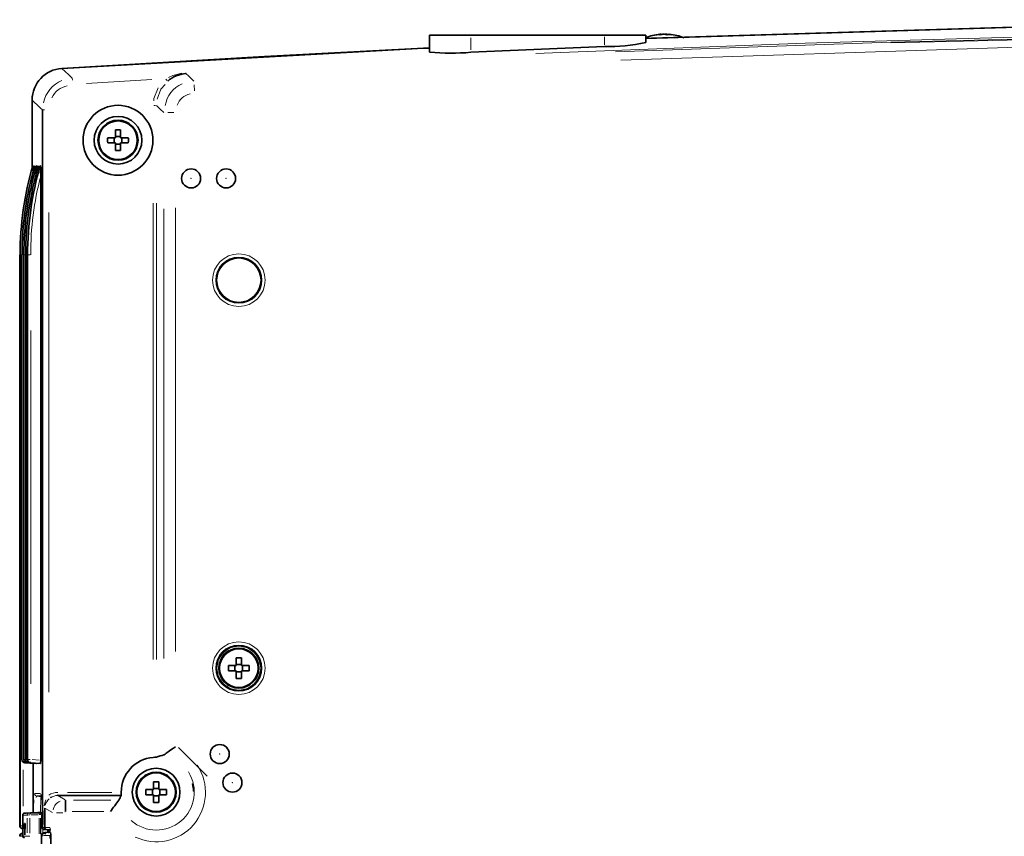
# Model space of a CAD drawing. Units: millimetres. Extents: x 1294 to 3906, y 235 to 2416.
# Drawn here: x 1294 to 1681, y 2094 to 2415 of the extents above; entities that cross this region are included whole.
import ezdxf

# ---------------------------------------------------------------- set-up
doc = ezdxf.new("R2010")
doc.units = ezdxf.units.MM
doc.header["$LTSCALE"] = 5

msp = doc.modelspace()

# ---------------------------------------------------------------- linework, layer by layer
at = {"color": 7, "linetype": 'Continuous', "lineweight": 35}
for p, q in [((1455.2274, 2402.2704), (1455.2274, 2408.8622)), ((1455.2274, 2408.8622), (1471.4774, 2408.8622)), ((1471.4774, 2408.8622), (1523.9774, 2408.8622)), ((1523.9774, 2408.8622), (1540.2274, 2408.8622)), ((1540.2274, 2405.985), (1540.2274, 2408.8622)), ((1546.3433, 2409.2032), (1546.3433, 2409.312)), ((1548.0176, 2409.2302), (1548.0176, 2409.312)), ((1549.1115, 2409.1301), (1549.1115, 2409.312)), ((1471.4774, 2402.1854), (1523.9774, 2404.48)), ((1541.3727, 2407.8622), (1540.2274, 2407.8622)), ((1310.6763, 2395.8554), (1455.2394, 2403.8778)), ((1298.9774, 2356.7842), (1298.9774, 2383.3972)), ((1303.0459, 2097.5518), (1303.0459, 2379.5759)), ((1331.7274, 2368.6122), (1331.7274, 2371.6697)), ((1333.7274, 2371.6697), (1333.7274, 2368.6122)), ((1328.6699, 2368.6122), (1331.7274, 2368.6122)), ((1331.7274, 2366.6122), (1328.6699, 2366.6122)), ((1331.2274, 2368.6122), (1331.2274, 2366.6122)), ((1333.7274, 2369.1122), (1331.7274, 2369.1122)), ((1331.7274, 2363.5546), (1331.7274, 2366.6122)), ((1331.7274, 2366.1122), (1333.7274, 2366.1122)), ((1333.7274, 2368.6122), (1336.7849, 2368.6122)), ((1333.7274, 2366.6122), (1333.7274, 2363.5546)), ((1336.7849, 2366.6122), (1333.7274, 2366.6122)), ((1334.2274, 2366.6122), (1334.2274, 2368.6122)), ((1299.3106, 2357.6122), (1299.215, 2357.6122)), ((1300.0443, 2357.6122), (1299.9602, 2357.6122)), ((1300.778, 2357.6122), (1300.6939, 2357.6122)), ((1301.5117, 2357.6122), (1301.4276, 2357.6122)), ((1302.2743, 2357.6122), (1302.1613, 2357.6122)), ((1302.3315, 2123.8517), (1302.3315, 2353.5279)), ((1294.0673, 2098.2629), (1294.0673, 2322.6122)), ((1294.2292, 2322.6122), (1294.2292, 2098.1387)), ((1294.2309, 2322.6122), (1294.2292, 2322.6122)), ((1294.9744, 2322.6122), (1294.9744, 2124.1955)), ((1294.9761, 2322.6122), (1294.9744, 2322.6122)), ((1295.7081, 2322.6122), (1295.7081, 2124.1955)), ((1295.7098, 2322.6122), (1295.7081, 2322.6122)), ((1296.4418, 2322.6122), (1296.4418, 2124.1955)), ((1296.4435, 2322.6122), (1296.4418, 2322.6122)), ((1297.1755, 2322.6122), (1297.1755, 2124.1955)), ((1297.1772, 2322.6122), (1297.1755, 2322.6122)), ((1376.1699, 2161.1122), (1379.2274, 2161.1122)), ((1378.7274, 2161.1122), (1378.7274, 2159.1122)), ((1379.2274, 2161.1122), (1379.2274, 2164.1697)), ((1381.2274, 2161.6122), (1379.2274, 2161.6122)), ((1381.2274, 2164.1697), (1381.2274, 2161.1122)), ((1381.2274, 2161.1122), (1384.2849, 2161.1122)), ((1381.7274, 2159.1122), (1381.7274, 2161.1122)), ((1379.2274, 2159.1122), (1376.1699, 2159.1122)), ((1379.2274, 2156.0546), (1379.2274, 2159.1122)), ((1379.2274, 2158.6122), (1381.2274, 2158.6122)), ((1381.2274, 2159.1122), (1381.2274, 2156.0546)), ((1384.2849, 2159.1122), (1381.2274, 2159.1122)), ((1356.4774, 2128.8622), (1367.7274, 2117.6122)), ((1296.1154, 2122.9503), (1299.9622, 2122.6122)), ((1300.0363, 2122.6122), (1296.1541, 2122.9503)), ((1296.8491, 2122.9503), (1300.6959, 2122.6122)), ((1300.77, 2122.6122), (1296.8878, 2122.9503)), ((1297.5828, 2122.9503), (1301.4296, 2122.6122)), ((1301.5037, 2122.6122), (1297.6215, 2122.9503)), ((1298.3165, 2122.9503), (1302.1633, 2122.6122)), ((1302.2662, 2122.6122), (1298.384, 2122.9503)), ((1299.3678, 2103.2581), (1299.3678, 2122.6644)), ((1300.0363, 2122.6122), (1299.9622, 2122.6122)), ((1300.77, 2122.6122), (1300.6959, 2122.6122)), ((1301.5037, 2122.6122), (1301.4296, 2122.6122)), ((1302.2662, 2122.6122), (1302.1633, 2122.6122)), ((1346.7274, 2112.3622), (1346.7274, 2115.4197)), ((1348.7274, 2115.4197), (1348.7274, 2112.3622)), ((1362.2463, 2114.6769), (1362.0433, 2114.6515)), ((1343.6699, 2112.3622), (1346.7274, 2112.3622)), ((1346.7274, 2110.3622), (1343.6699, 2110.3622)), ((1346.2274, 2112.3622), (1346.2274, 2110.3622)), ((1348.7274, 2112.8622), (1346.7274, 2112.8622)), ((1346.7274, 2107.3046), (1346.7274, 2110.3622)), ((1348.7274, 2112.3622), (1351.7849, 2112.3622)), ((1348.7274, 2110.3622), (1348.7274, 2107.3046)), ((1351.7849, 2110.3622), (1348.7274, 2110.3622)), ((1349.2274, 2110.3622), (1349.2274, 2112.3622)), ((1362.4124, 2111.698), (1362.6155, 2111.7234)), ((1300.7514, 2109.8667), (1302.5266, 2109.7121)), ((1334.0085, 2110.0501), (1309.0772, 2110.0501)), ((1312.0311, 2103.7471), (1312.0311, 2108.2807)), ((1346.7274, 2109.8622), (1348.7274, 2109.8622)), ((1299.9912, 2103.2808), (1296.6334, 2103.1585)), ((1302.3712, 2103.3622), (1298.2938, 2103.2136)), ((1298.2938, 2103.2136), (1299.9686, 2103.2136)), ((1299.9686, 2103.2136), (1302.7308, 2103.3066)), ((1302.3712, 2103.3622), (1302.1062, 2103.3622)), ((1303.9652, 2105.1355), (1303.9652, 2097.5097)), ((1295.2814, 2102.3845), (1295.2814, 2094.1346)), ((1296.1495, 2094.6441), (1296.0149, 2099.0923)), ((1296.0149, 2099.0923), (1296.2841, 2099.0923)), ((1296.2836, 2099.0783), (1296.0149, 2099.0923)), ((1296.2841, 2099.0923), (1296.1495, 2094.6441)), ((1302.7235, 2102.3589), (1302.7235, 2097.5518)), ((1295.2596, 2095.2812), (1295.2814, 2095.2823)), ((1303.5819, 2096.645), (1305.2443, 2096.5575)), ((1303.9051, 2096.645), (1303.582, 2096.645)), ((1305.2333, 2095.5879), (1303.9195, 2095.5188)), ((1305.1064, 2096.5648), (1305.1675, 2095.5845)), ((1305.2333, 2095.5879), (1305.5464, 2095.577)), ((1305.2443, 2096.5575), (1306.0288, 2096.5158)), ((1305.5464, 2095.577), (1306.2195, 2095.6122)), ((1305.6095, 2096.5381), (1305.669, 2095.5834)), ((1305.6204, 2096.3622), (1306.1907, 2096.3622)), ((1294.2297, 2094.0325), (1294.2284, 2094.0351)), ((1302.6712, 2077.4841), (1302.6712, 2094.2048)), ((1306.2717, 2094.0507), (1306.2717, 1535.1737))]:
    msp.add_line(p, q, dxfattribs=at)
at = {"color": 8, "linetype": 'Continuous', "lineweight": 18}
for p, q in [((1471.4774, 2403.1869), (1471.4774, 2407.8607)), ((1523.9774, 2405.1373), (1523.9774, 2408.2049)), ((1359.4313, 2394.0812), (1359.4365, 2393.9923)), ((1314.7531, 2391.9796), (1314.7981, 2391.2603)), ((1345.9787, 2391.4274), (1320.389, 2389.8753)), ((1351.5815, 2391.618), (1351.9959, 2391.1245)), ((1362.7538, 2386.9808), (1362.6131, 2389.4215)), ((1346.768, 2381.2686), (1347.4265, 2381.2686)), ((1303.1008, 2379.5759), (1303.8215, 2379.5759)), ((1354.7197, 2378.4703), (1352.2749, 2378.4703)), ((1346.582, 2163.4866), (1346.582, 2342.8365)), ((1347.8272, 2342.8496), (1347.8272, 2163.5608)), ((1305.5424, 2339.1706), (1305.5424, 2150.6124)), ((1350.7919, 2163.8776), (1350.7919, 2340.601)), ((1355.3999, 2341.0858), (1355.3999, 2166.6249)), ((1294.2806, 2322.6122), (1294.2313, 2322.6122)), ((1294.8867, 2322.6122), (1294.6302, 2322.6122)), ((1295.0144, 2322.6122), (1294.9764, 2322.6122)), ((1295.0294, 2322.6122), (1295.1167, 2322.6122)), ((1295.7482, 2322.6122), (1295.7101, 2322.6122)), ((1296.3541, 2322.6122), (1296.0976, 2322.6122)), ((1296.4819, 2322.6122), (1296.4438, 2322.6122)), ((1297.0878, 2322.6122), (1296.8313, 2322.6122)), ((1297.2442, 2322.6122), (1297.1777, 2322.6122)), ((1298.2158, 2322.6122), (1297.5938, 2322.6122)), ((1294.9761, 2292.8497), (1294.9761, 2153.958)), ((1295.0148, 2153.958), (1295.0148, 2292.8497)), ((1295.7098, 2292.8497), (1295.7098, 2153.958)), ((1295.7485, 2153.958), (1295.7485, 2292.8497)), ((1296.4435, 2292.8497), (1296.4435, 2153.958)), ((1296.4822, 2153.958), (1296.4822, 2292.8497)), ((1297.1772, 2292.8497), (1297.1772, 2153.958)), ((1297.2447, 2153.958), (1297.2447, 2292.8497)), ((1298.384, 2292.8497), (1298.384, 2153.958)), ((1294.2309, 2288.9412), (1294.2309, 2131.8097)), ((1294.281, 2131.8097), (1294.281, 2288.9412)), ((1294.9761, 2124.1955), (1294.9744, 2124.1955)), ((1294.9764, 2124.1955), (1295.0144, 2124.1955)), ((1295.0294, 2124.1955), (1295.1167, 2124.1955)), ((1295.7098, 2124.1955), (1295.7081, 2124.1955)), ((1295.7101, 2124.1955), (1295.7482, 2124.1955)), ((1296.3527, 2124.1955), (1296.0976, 2124.1955)), ((1296.1538, 2122.9503), (1296.1157, 2122.9503)), ((1296.1502, 2122.9557), (1296.1353, 2122.9768)), ((1296.4435, 2124.1955), (1296.4418, 2124.1955)), ((1296.4438, 2124.1955), (1296.4819, 2124.1955)), ((1297.0864, 2124.1955), (1296.8313, 2124.1955)), ((1296.8445, 2123.2461), (1296.8465, 2123.1653)), ((1296.8875, 2122.9503), (1296.8494, 2122.9503)), ((1297.1772, 2124.1955), (1297.1755, 2124.1955)), ((1297.1777, 2124.1955), (1297.2442, 2124.1955)), ((1297.5783, 2123.2461), (1297.5802, 2123.1653)), ((1297.6212, 2122.9503), (1297.5831, 2122.9503)), ((1298.2158, 2124.1955), (1297.5938, 2124.1955)), ((1298.3835, 2122.9503), (1298.3171, 2122.9503)), ((1298.9739, 2124.1441), (1301.7416, 2123.9031)), ((1295.4204, 2120.1728), (1295.4204, 2105.8669)), ((1299.9267, 2110.7884), (1302.2663, 2110.7884)), ((1309.0772, 2110.0776), (1309.0772, 2110.438)), ((1312.8138, 2111.2984), (1330.2509, 2111.2984)), ((1302.7438, 2109.8667), (1300.7671, 2109.8667)), ((1306.2257, 2109.208), (1306.0178, 2109.5119)), ((1309.1222, 2110.0232), (1311.9862, 2108.3076)), ((1315.1896, 2108.2807), (1329.9292, 2108.2807)), ((1296.021, 2103.134), (1297.6952, 2103.134)), ((1301.2691, 2102.5161), (1298.5416, 2102.4242)), ((1298.9334, 2103.1737), (1301.661, 2103.2656)), ((1300.5616, 2103.3088), (1300.7053, 2103.3088)), ((1300.675, 2103.3069), (1300.7009, 2103.3085)), ((1302.3894, 2102.5593), (1302.2742, 2102.5593)), ((1303.6608, 2098.6698), (1303.6608, 2103.9945)), ((1303.9594, 2105.1355), (1303.9325, 2105.1355)), ((1306.9951, 2103.3205), (1304.012, 2105.1075)), ((1310.9706, 2103.2924), (1308.5249, 2103.2924)), ((1327.1557, 2103.7471), (1314.7002, 2103.7471)), ((1295.2848, 2101.147), (1295.2848, 2095.3724)), ((1296.9724, 2102.3844), (1295.2982, 2102.3844)), ((1296.9858, 2095.3724), (1296.9858, 2101.147)), ((1298.0891, 2101.155), (1298.0891, 2095.3036)), ((1301.7217, 2094.9599), (1301.7217, 2101.1952)), ((1302.2733, 2101.2044), (1302.2733, 2094.8814)), ((1302.3882, 2094.8814), (1302.39, 2101.2044)), ((1294.0673, 2098.2629), (1294.2292, 2098.2629)), ((1294.2309, 2098.1387), (1294.2292, 2098.1387)), ((1294.2313, 2098.1387), (1294.2806, 2098.1387)), ((1295.1378, 2098.1387), (1294.6302, 2098.1387)), ((1302.726, 2097.5518), (1303.0433, 2097.5518)), ((1303.1114, 2096.5831), (1303.1111, 2095.4465)), ((1303.9219, 2095.5187), (1304.2263, 2095.508)), ((1303.9915, 2097.5092), (1305.9517, 2097.468)), ((1306.1519, 2096.5751), (1304.8398, 2096.6026)), ((1305.1593, 2095.5459), (1306.2242, 2095.5459)), ((1306.1808, 2096.4482), (1305.6195, 2096.4482)), ((1305.9935, 2097.3863), (1306.0423, 2097.131)), ((1294.2297, 2094.0306), (1294.2297, 2094.0217)), ((1294.2919, 2094.0325), (1294.2302, 2094.0325)), ((1294.2924, 2094.0229), (1294.2924, 2094.0308)), ((1295.0693, 2094.0212), (1294.5717, 2094.0212)), ((1295.2982, 2094.1349), (1296.9724, 2094.1349)), ((1303.0429, 2094.2598), (1302.6742, 2094.2727)), ((1305.8587, 2094.2977), (1303.9902, 2094.2977))]:
    msp.add_line(p, q, dxfattribs=at)
at = {"color": 7, "linetype": 'Continuous', "lineweight": 35, "flags": 128}
for points in [[(1540.2154, 2407.5908), (1707.7782, 2412.7371), (1875.4546, 2414.9973), (2001.837, 2414.7905), (2128.2274, 2412.9413)], [(1542.4652, 2407.679), (1706.3867, 2412.7062), (1870.3083, 2414.9709), (1999.1038, 2414.8123), (2127.8994, 2412.9483)], [(1310.6906, 2395.8563), (1390.3781, 2400.5441), (1452.9897, 2403.7694)], [(1452.9897, 2403.7694), (1455.0626, 2403.7655), (1455.2274, 2403.7698)], [(1355.3999, 2129.2404), (1355.2988, 2129.1796), (1354.4839, 2128.6793), (1353.5544, 2128.0379), (1352.4109, 2127.197), (1351.7143, 2126.6742), (1351.2297, 2126.3059), (1350.9297, 2126.0935), (1350.7919, 2126.0099)]]:
    msp.add_lwpolyline(points, dxfattribs=at)
at = {"color": 8, "linetype": 'Continuous', "lineweight": 18, "flags": 128}
for points in [[(1497.0031, 2401.6794), (1506.8554, 2402.1495), (1602.9691, 2405.7856), (1699.1235, 2408.4725), (1795.3279, 2410.2091), (1891.5542, 2410.9938), (2051.3294, 2410.1932), (2211.113, 2406.7668)], [(1528.3088, 2402.3636), (1636.6353, 2406.2195), (1756.6117, 2409.0099), (1876.5952, 2410.3197), (1996.6041, 2410.1484), (2118.9769, 2408.4482), (2241.338, 2405.2081)], [(2317.1286, 2401.9425), (2241.4827, 2404.8987), (2119.0675, 2408.142), (1996.6018, 2409.8441), (1876.615, 2410.0155), (1756.6169, 2408.7057), (1636.6624, 2405.9159)], [(1530.4792, 2399.0703), (1682.6396, 2404.0824), (1842.6935, 2406.7185), (2002.7479, 2406.7186), (2162.804, 2404.0825)], [(1310.6763, 2395.8554), (1311.9847, 2394.6282), (1313.4293, 2393.2731), (1314.0045, 2392.7336), (1314.7497, 2392.0344)], [(1352.5987, 2392.2821), (1354.31, 2393.0683), (1357.8001, 2393.9424)], [(1359.4473, 2393.8059), (1359.4595, 2393.7944), (1360.5466, 2392.7697), (1361.7221, 2391.6616), (1362.528, 2390.9018)], [(1351.2107, 2389.5719), (1349.5625, 2387.6286), (1348.0703, 2383.7331)], [(1346.7584, 2383.0446), (1346.8511, 2383.9779), (1348.4943, 2388.2613)], [(1303.0459, 2379.5759), (1302.3016, 2380.2751), (1301.0437, 2381.4566), (1299.7858, 2382.638), (1298.9774, 2383.3972)], [(1350.7919, 2378.4703), (1349.3608, 2379.8212), (1347.8272, 2381.2686)], [(1302.35, 2110.5386), (1302.4533, 2110.1423), (1302.596, 2108.3209)], [(1299.4867, 2104.3325), (1299.5003, 2105.6492), (1299.5955, 2108.3701)], [(1300.692, 2109.7636), (1300.6579, 2109.7043), (1300.5739, 2109.2498)], [(1303.7332, 2105.9578), (1303.7887, 2106.588), (1304.343, 2108.4017)], [(1311.9515, 2103.7019), (1311.9052, 2103.6756), (1311.7997, 2103.576)], [(1303.0459, 2097.5518), (1303.2259, 2097.5403), (1303.6608, 2097.5288)], [(1303.6608, 2097.5288), (1303.8698, 2097.5193), (1303.9652, 2097.5097)], [(1303.6818, 2097.3512), (1303.6993, 2097.2043), (1303.8366, 2096.9041)], [(1304.2929, 2096.6274), (1304.0175, 2096.6406), (1303.9051, 2096.645)], [(1304.8222, 2096.603), (1304.6577, 2096.6098), (1304.2929, 2096.6274)], [(1306.0222, 2097.3649), (1306.0906, 2097.2061), (1306.186, 2096.4423)]]:
    msp.add_lwpolyline(points, dxfattribs=at)
at = {"color": 7, "linetype": 'Continuous', "lineweight": 35}
for centre, radius in [((1332.7274, 2367.6122), 13.7401), ((1332.7274, 2367.6122), 9.375), ((1332.7274, 2367.6122), 7.875), ((1332.7274, 2367.6122), 7.5907), ((1361.4774, 2352.6122), 3.75), ((1375.2274, 2352.6122), 3.75), ((1380.2274, 2312.6122), 8.75), ((1380.2274, 2160.1122), 8.75), ((1380.2274, 2160.1122), 7.875), ((1380.2274, 2160.1122), 7.5907), ((1372.7274, 2126.3622), 3.75), ((1347.7274, 2111.3622), 9.375), ((1347.7274, 2111.3622), 7.875), ((1347.7274, 2111.3622), 7.5907), ((1377.7274, 2115.1122), 3.75)]:
    msp.add_circle(centre, radius, dxfattribs=at)
at = {"color": 8, "linetype": 'Continuous', "lineweight": 18}
for centre, radius in [((1361.4774, 2352.6122), 0.0843), ((1375.2274, 2352.6122), 0.0843), ((1380.2274, 2312.6122), 10.3329), ((1380.2274, 2312.6122), 9.0876), ((1380.2274, 2160.1122), 10.3329), ((1380.2274, 2160.1122), 9.0876), ((1372.7274, 2126.3622), 0.0843), ((1377.7274, 2115.1122), 0.0843)]:
    msp.add_circle(centre, radius, dxfattribs=at)
at = {"color": 7, "linetype": 'Continuous', "lineweight": 35}
for centre, radius, start, end in [((1547.7274, 2389.4061), 19.956, 95.256716, 112.356539), ((1547.1873, 2395.2741), 14.0633, 93.440656, 100.309275), ((1545.2175, 2402.3291), 6.8033, 85.388767, 94.611233), ((1548.2812, 2395.2741), 14.0633, 93.440656, 100.309275), ((1546.8657, 2403.1538), 6.1847, 74.389165, 84.69848), ((1548.5716, 2403.2847), 6.0528, 95.251616, 98.01769), ((1547.1762, 2395.3023), 14.035, 82.074271, 86.563103), ((1549.3672, 2393.1984), 15.9339, 86.98829, 93.01171), ((1548.5401, 2403.1538), 6.1847, 74.389165, 84.69848), ((1547.7274, 2389.4061), 19.956, 67.643461, 84.743284), ((1525.9066, 2472.1277), 67.6753, 268.36643, 282.216713), ((1463.8236, 2492.3671), 90.5059, 264.549856, 274.851112), ((1311.4749, 2383.3834), 12.4975, 93.598013, 180.002521), ((1311.4562, 2383.401), 12.4788, 93.583038, 180.017577), ((1360.2931, 2381.6602), 12.1752, 93.983778, 131.281939), ((1332.7274, 2348.0898), 23.6012, 87.571606, 92.428394), ((1352.2498, 2367.6122), 23.6012, 177.571606, 182.428394), ((1313.205, 2367.6122), 23.6012, 357.571606, 2.428394), ((1332.7274, 2387.1346), 23.6012, 267.571606, 272.428394), ((1275.6334, 2355.7077), 23.7537, 357.48292, 4.598681), ((1276.3671, 2355.7077), 23.7537, 357.48292, 4.598681), ((1277.1008, 2355.7077), 23.7537, 357.48292, 4.598681), ((1277.8345, 2355.7077), 23.7537, 357.48292, 4.598681), ((1247.3655, 2354.8002), 54.9808, 358.674084, 2.931694), ((1399.7498, 2160.1122), 23.6012, 177.571606, 182.428394), ((1380.2274, 2140.5898), 23.6012, 87.571606, 92.428394), ((1360.705, 2160.1122), 23.6012, 357.571606, 2.428394), ((1380.2274, 2179.6346), 23.6012, 267.571606, 272.428394), ((1296.2244, 2124.1955), 1.25, 180, 264.977139), ((1296.9581, 2124.1955), 1.25, 180, 264.977139), ((1297.6918, 2124.1955), 1.25, 180, 264.977139), ((1298.4255, 2124.1955), 1.25, 180, 264.977139), ((1347.7274, 2111.3622), 13.7401, 94.781891, 180.266021), ((1355.3295, 2009.2185), 116.1658, 93.702901, 94.318596), ((1347.7274, 2091.8398), 23.6012, 87.571606, 92.428394), ((1347.7274, 2111.3622), 14.6889, 1.309978, 12.940055), ((1372.6216, 2111.3267), 38.6342, 180.041984, 181.89358), ((1367.2498, 2111.3622), 23.6012, 177.571606, 182.428394), ((1328.205, 2111.3622), 23.6012, 357.571606, 2.428394), ((1402.4033, 2054.9436), 87.461, 142.42222, 146.082244), ((1347.7274, 2130.8846), 23.6012, 267.571606, 272.428394), ((1296.0559, 2102.3749), 0.7651, 86.387523, 179.370481), ((1295.0674, 2098.2629), 1.0001, 179.999059, 227.208133), ((1295.4792, 2098.1387), 1.25, 180, 260.895168), ((1303.6303, 2097.5505), 0.9068, 179.919764, 266.944359), ((1278.737, 2094.2521), 27.5329, 359.580827, 2.540378), ((1296.0345, 2094.1345), 0.7496, 179.96705, 263.016399)]:
    msp.add_arc(centre, radius, start, end, dxfattribs=at)
at = {"color": 8, "linetype": 'Continuous', "lineweight": 18}
for centre, radius, start, end in [((1315.1355, 2380.0587), 11.8853, 112.074945, 168.947245), ((1314.4725, 2380.6518), 8.5582, 101.84767, 154.543344), ((1362.0322, 2379.721), 10.8095, 111.939968, 171.994181), ((1362.5811, 2379.0317), 6.9676, 102.313324, 160.577765), ((1296.2081, 2124.1759), 1.2249, 192.023239, 244.050881), ((1296.2468, 2124.1759), 1.2249, 192.023239, 244.050881), ((1296.9418, 2124.1759), 1.2249, 192.023239, 244.050881), ((1296.9805, 2124.1759), 1.2249, 192.023239, 244.050881), ((1297.6755, 2124.1759), 1.2249, 192.023239, 244.050881), ((1297.7142, 2124.1759), 1.2249, 192.023239, 244.050881), ((1298.4061, 2124.1783), 1.2242, 200.855507, 252.901933), ((1298.4736, 2124.1783), 1.2242, 200.855507, 252.901933), ((1299.2535, 2123.2218), 0.919, 173.849702, 195.854901), ((1347.7667, 2111.2292), 19.3601, 244.724511, 33.611484), ((1347.8372, 2111.3341), 14.8812, 228.432333, 32.346837), ((1300.7424, 2110.6968), 0.8041, 187.820454, 246.6192), ((1308.5879, 2105.0911), 4.6264, 128.439848, 164.903434), ((1311.5618, 2103.7883), 4.3493, 110.453315, 171.378951), ((1296.0243, 2102.3966), 0.7349, 113.682228, 167.551802), ((1297.7253, 2102.3966), 0.7349, 113.682228, 167.551802), ((1298.9584, 2102.5212), 0.8655, 144.259952, 178.351776), ((1302.591, 2102.6436), 0.8655, 144.259952, 178.351776), ((1303.0128, 2102.5714), 0.7349, 113.682228, 167.551802), ((1295.4705, 2098.1265), 1.235, 191.670802, 245.410309), ((1295.5234, 2098.1297), 1.239, 191.434308, 245.351902), ((1303.8661, 2097.46), 0.7893, 188.008388, 248.193992), ((1304.275, 2094.2771), 1.2243, 105.383212, 158.65007), ((1304.6877, 2094.5808), 0.9639, 110.511562, 157.493658), ((1304.7852, 2097.4173), 0.7891, 187.942935, 248.097291), ((1305.1929, 2094.3173), 1.2224, 105.437856, 158.727842), ((1294.2296, 2093.5834), 0.4765, 89.940214, 109.413754), ((1294.5746, 2092.5883), 1.474, 90.143022, 100.273101)]:
    msp.add_arc(centre, radius, start, end, dxfattribs=at)
at = {"color": 7, "linetype": 'Continuous', "lineweight": 35}
for centre, major_axis, ratio, start_param, end_param in [((1418.8335, 2322.6122), (0, 125), 0.9968202, 1.28700222, 1.57079633), ((1419.5786, 2322.6122), (0, 125), 0.9968202, 1.28700222, 1.57079633), ((1420.3123, 2322.6122), (0, 125), 0.9968202, 1.28700222, 1.57079633), ((1421.046, 2322.6122), (0, 125), 0.9968202, 1.28700222, 1.57079633), ((1421.7797, 2322.6122), (0, 125), 0.9968202, 1.28700222, 1.57079633), ((1354.251, 2111.3622), (16.344, 0), 0.91688729, 1.78424415, 1.9747297), ((1300.0355, 2123.867), (-0.0008, 1.2548), 0.05264472, 3.14155889, 3.44213101), ((1300.7692, 2123.867), (-0.0008, 1.2548), 0.05264472, 3.14155889, 3.44213101), ((1301.5029, 2123.867), (-0.0008, 1.2548), 0.05264472, 3.14155889, 3.44213101), ((1302.2654, 2123.867), (-0.0008, 1.2548), 0.05264472, 3.14155889, 4.70020854), ((1347.7274, 2095.894), (0, 23.2141), 0.74565879, 0.91497924, 1.00791154), ((1297.7552, 2103.1952), (1.75, 0.0611), 0.00182789, 2.26659348, 3.1938887), ((1298.7091, 2103.2389), (2, 0.0698), 0.00182789, 5.40818613, 6.33548135), ((1280.5896, 2102.6122), (21.5166, 0.75), 0.00006375, 0.00182901, 0.38135479), ((1303.1393, 2102.5593), (0.5442, 0.544), 0.94869229, 1.38832571, 2.33001416), ((1295.325, 2094.0329), (1.2534, 0.0344), 0.99690644, 1.59565319, 3.11408165), ((1295.4906, 2094.0325), (1.2603, 0.0381), 0.99133541, 1.59277156, 3.11113609), ((1303.9849, 2094.2705), (1.3136, 0.0115), 0.95147353, 1.61227719, 3.1305455), ((1302.7366, 2094.2048), (0, 1.2517), 0.05226377, 1.51643483, 1.57079633)]:
    msp.add_ellipse(centre, major_axis=major_axis, ratio=ratio, start_param=start_param, end_param=end_param, dxfattribs=at)
at = {"color": 8, "linetype": 'Continuous', "lineweight": 18}
for centre, major_axis, ratio, start_param, end_param in [((1420.02, 2322.6122), (125.7389, 0), 0.99412342, 2.85779854, 3.14159265), ((1420.7537, 2322.6122), (125.7389, 0), 0.99412342, 2.85779854, 3.14159265), ((1421.4874, 2322.6122), (125.7389, 0), 0.99412342, 2.85779854, 3.14159265), ((1422.2211, 2322.6122), (125.7389, 0), 0.99412342, 2.85779854, 3.14159265), ((1422.9836, 2322.6122), (125.7389, 0), 0.99412342, 2.85779854, 3.14159265), ((1422.8747, 2322.6122), (124.4906, 0), 0.99405073, 2.88909384, 3.14159265), ((1309.1059, 2105.0398), (5.3894, -3.2284), 0.9948398, 2.1127811, 2.71226746), ((1302.4217, 2102.193), (0.1055, 7.5192), 0.02957838, 0.00242658, 1.42488229), ((1309.1059, 2105.0398), (4.3227, -2.5894), 0.9922862, 2.1127811, 2.71226746), ((1299.4823, 2102.4456), (2.5, 0.0611), 0.00128032, 3.19392123, 4.12121645), ((1299.4562, 2103.1952), (1.75, 0.0611), 0.00182789, 3.1938887, 4.12118392), ((1301.025, 2102.4893), (1.25, 0.0698), 0.00291908, 0.05219678, 0.979492), ((1295.5293, 2094.0325), (-0.0286, 1.2497), 0.9895305, 0.02976588, 1.54813041), ((1295.325, 2094.0329), (-0.0657, 1.2483), 0.27284978, 6.28221807, 6.51118295), ((1295.5293, 2094.0325), (-0.0645, 1.2483), 0.26026825, 0.64977765, 1.52125095), ((1305.477, 2095.5737), (1.25, 0.0655), 0.00457258, 3.19371289, 3.86003725), ((1302.6545, 2095.4144), (2.5, 0.131), 0.00457258, 0.08702682, 0.7184446), ((1299.4823, 2093.922), (2.5, -0.2127), 0.00442633, 2.16231412, 3.08960933), ((1305.5424, 2094.3254), (2.5, 0.0655), 0.00229099, 3.1938925, 3.86021686), ((1302.7199, 2094.1661), (1.25, 0.131), 0.00907061, 0.08631563, 0.71773342), ((1305.883, 2093.0459), (0.0008, 1.2517), 0.08788834, 4.71975754, 5.70453889)]:
    msp.add_ellipse(centre, major_axis=major_axis, ratio=ratio, start_param=start_param, end_param=end_param, dxfattribs=at)

doc.saveas('drawing.dxf')
